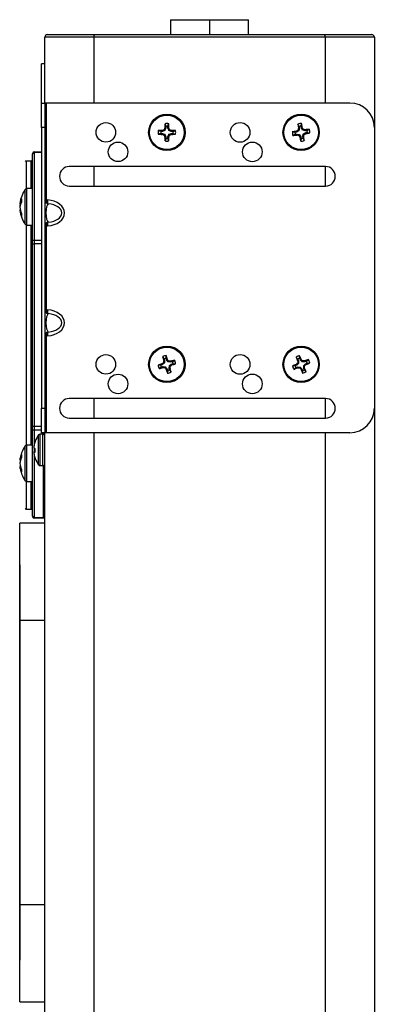
# Model space of a CAD drawing. Units: inches. Extents: x 2.6 to 99.5, y 1.2 to 65.
# Drawn here: x 45.2 to 48.8, y 28.1 to 38.2 of the extents above; entities that cross this region are included whole.
import ezdxf

# ---------------------------------------------------------------- set-up
doc = ezdxf.new("R2010")
doc.units = ezdxf.units.IN
doc.header["$MEASUREMENT"] = 0

msp = doc.modelspace()

# ---------------------------------------------------------------- linework, layer by layer
at = {"color": 7, "linetype": 'Continuous', "lineweight": 25, "ltscale": 6}
for p, q in [((46.745, 38.22), (46.745, 38.067)), ((46.745, 38.22), (47.145, 38.22)), ((47.145, 38.22), (47.145, 38.067)), ((47.145, 38.22), (47.545, 38.22)), ((47.545, 38.067), (47.545, 38.22)), ((45.958, 38.042), (45.458, 38.042)), ((45.458, 37.367), (45.458, 38.042)), ((45.483, 38.067), (45.968, 38.067)), ((48.333, 38.042), (45.958, 38.042)), ((45.958, 38.042), (45.958, 37.367)), ((45.968, 38.067), (48.322, 38.067)), ((48.322, 38.067), (48.808, 38.067)), ((48.833, 38.042), (48.333, 38.042)), ((48.333, 37.367), (48.333, 38.042)), ((48.833, 38.042), (48.833, 37.117)), ((45.458, 37.767), (45.422, 37.767)), ((45.422, 37.367), (45.422, 37.767)), ((45.422, 37.117), (45.422, 37.367)), ((45.422, 37.367), (45.458, 37.367)), ((45.458, 37.367), (45.458, 37.117)), ((45.473, 37.367), (45.458, 37.367)), ((45.473, 37.367), (45.473, 36.376)), ((48.583, 37.367), (45.473, 37.367)), ((45.458, 37.117), (45.422, 37.117)), ((45.422, 37.117), (45.422, 34.242)), ((45.458, 37.117), (45.458, 34.242)), ((46.686, 37.086), (46.678, 37.094)), ((46.68, 37.096), (46.688, 37.088)), ((46.688, 37.114), (46.697, 37.112)), ((46.697, 37.111), (46.688, 37.113)), ((46.697, 37.111), (46.688, 37.088)), ((46.697, 37.129), (46.689, 37.155)), ((46.697, 37.129), (46.697, 37.112)), ((46.697, 37.112), (46.697, 37.111)), ((46.718, 37.129), (46.726, 37.155)), ((46.718, 37.112), (46.718, 37.129)), ((46.718, 37.112), (46.727, 37.114)), ((46.727, 37.113), (46.718, 37.111)), ((46.718, 37.111), (46.718, 37.112)), ((46.727, 37.088), (46.718, 37.111)), ((46.727, 37.088), (46.735, 37.096)), ((46.737, 37.094), (46.729, 37.086)), ((48.063, 37.127), (48.05, 37.15)), ((48.051, 37.091), (48.06, 37.085)), ((48.056, 37.11), (48.065, 37.11)), ((48.065, 37.109), (48.056, 37.109)), ((48.065, 37.109), (48.06, 37.085)), ((48.063, 37.127), (48.065, 37.11)), ((48.065, 37.11), (48.065, 37.109)), ((48.083, 37.13), (48.087, 37.156)), ((48.085, 37.113), (48.083, 37.13)), ((48.085, 37.113), (48.094, 37.117)), ((48.086, 37.112), (48.085, 37.113)), ((48.095, 37.115), (48.086, 37.112)), ((48.098, 37.091), (48.086, 37.112)), ((48.098, 37.091), (48.105, 37.1)), ((48.101, 37.089), (48.098, 37.091)), ((48.107, 37.098), (48.101, 37.089)), ((48.124, 37.084), (48.101, 37.089)), ((48.124, 37.084), (48.125, 37.094)), ((48.126, 37.093), (48.126, 37.084)), ((48.143, 37.086), (48.166, 37.099)), ((48.833, 37.117), (48.833, 34.242)), ((46.645, 37.077), (46.62, 37.085)), ((46.645, 37.056), (46.62, 37.048)), ((46.662, 37.077), (46.645, 37.077)), ((46.645, 37.056), (46.662, 37.056)), ((46.662, 37.077), (46.66, 37.086)), ((46.66, 37.047), (46.662, 37.056)), ((46.661, 37.086), (46.663, 37.077)), ((46.663, 37.056), (46.661, 37.047)), ((46.663, 37.077), (46.662, 37.077)), ((46.662, 37.056), (46.663, 37.056)), ((46.686, 37.086), (46.663, 37.077)), ((46.663, 37.056), (46.686, 37.047)), ((46.678, 37.04), (46.686, 37.047)), ((46.688, 37.045), (46.68, 37.037)), ((46.688, 37.088), (46.686, 37.086)), ((46.686, 37.047), (46.688, 37.045)), ((46.688, 37.045), (46.697, 37.022)), ((46.688, 37.021), (46.697, 37.022)), ((46.697, 37.021), (46.688, 37.019)), ((46.697, 37.004), (46.689, 36.979)), ((46.697, 37.022), (46.697, 37.021)), ((46.697, 37.021), (46.697, 37.004)), ((46.718, 37.022), (46.727, 37.045)), ((46.718, 37.022), (46.727, 37.021)), ((46.718, 37.021), (46.718, 37.022)), ((46.727, 37.019), (46.718, 37.021)), ((46.718, 37.004), (46.718, 37.021)), ((46.718, 37.004), (46.726, 36.979)), ((46.729, 37.086), (46.727, 37.088)), ((46.727, 37.045), (46.729, 37.047)), ((46.735, 37.037), (46.727, 37.045)), ((46.752, 37.077), (46.729, 37.086)), ((46.729, 37.047), (46.752, 37.056)), ((46.729, 37.047), (46.737, 37.04)), ((46.752, 37.077), (46.754, 37.086)), ((46.753, 37.077), (46.752, 37.077)), ((46.754, 37.047), (46.752, 37.056)), ((46.752, 37.056), (46.753, 37.056)), ((46.755, 37.086), (46.753, 37.077)), ((46.77, 37.077), (46.753, 37.077)), ((46.753, 37.056), (46.755, 37.047)), ((46.753, 37.056), (46.77, 37.056)), ((46.77, 37.077), (46.796, 37.085)), ((46.77, 37.056), (46.796, 37.048)), ((48.019, 37.067), (47.993, 37.071)), ((48.022, 37.047), (47.999, 37.034)), ((48.036, 37.069), (48.019, 37.067)), ((48.022, 37.047), (48.039, 37.049)), ((48.036, 37.069), (48.032, 37.078)), ((48.034, 37.079), (48.037, 37.07)), ((48.037, 37.07), (48.036, 37.069)), ((48.058, 37.083), (48.037, 37.07)), ((48.039, 37.04), (48.039, 37.049)), ((48.039, 37.049), (48.041, 37.049)), ((48.041, 37.049), (48.04, 37.04)), ((48.041, 37.049), (48.064, 37.044)), ((48.058, 37.083), (48.049, 37.089)), ((48.06, 37.085), (48.058, 37.083)), ((48.058, 37.035), (48.064, 37.044)), ((48.067, 37.042), (48.06, 37.033)), ((48.064, 37.044), (48.067, 37.042)), ((48.067, 37.042), (48.079, 37.021)), ((48.07, 37.018), (48.079, 37.021)), ((48.08, 37.02), (48.071, 37.016)), ((48.082, 37.003), (48.078, 36.977)), ((48.079, 37.021), (48.08, 37.02)), ((48.08, 37.02), (48.082, 37.003)), ((48.1, 37.025), (48.105, 37.048)), ((48.1, 37.025), (48.109, 37.024)), ((48.1, 37.023), (48.1, 37.025)), ((48.109, 37.023), (48.1, 37.023)), ((48.102, 37.006), (48.1, 37.023)), ((48.102, 37.006), (48.115, 36.983)), ((48.105, 37.048), (48.107, 37.051)), ((48.114, 37.042), (48.105, 37.048)), ((48.107, 37.051), (48.128, 37.063)), ((48.107, 37.051), (48.116, 37.044)), ((48.126, 37.084), (48.124, 37.084)), ((48.143, 37.086), (48.126, 37.084)), ((48.128, 37.063), (48.129, 37.064)), ((48.131, 37.054), (48.128, 37.063)), ((48.129, 37.064), (48.146, 37.067)), ((48.129, 37.064), (48.133, 37.055)), ((48.146, 37.067), (48.172, 37.062)), ((45.348, 36.867), (45.348, 36.86)), ((45.348, 36.867), (45.422, 36.867)), ((45.318, 36.773), (45.265, 36.773)), ((48.333, 36.717), (45.708, 36.717)), ((45.958, 36.717), (45.958, 36.517)), ((48.333, 36.517), (48.333, 36.717)), ((45.333, 36.491), (45.273, 36.491)), ((45.333, 36.118), (45.333, 36.491)), ((45.708, 36.517), (48.333, 36.517)), ((45.206, 36.335), (45.201, 36.336)), ((45.21, 36.335), (45.201, 36.336)), ((45.201, 36.312), (45.202, 36.312)), ((45.201, 36.307), (45.202, 36.307)), ((45.458, 36.376), (45.473, 36.376)), ((45.473, 36.376), (45.486, 36.375)), ((45.486, 36.375), (45.484, 36.341)), ((45.205, 36.273), (45.201, 36.273)), ((45.206, 36.273), (45.201, 36.272)), ((45.273, 36.118), (45.333, 36.118)), ((45.473, 36.107), (45.458, 36.107)), ((45.486, 36.108), (45.473, 36.107)), ((45.473, 36.107), (45.473, 35.251)), ((45.484, 36.142), (45.486, 36.108)), ((45.333, 35.925), (45.333, 35.957)), ((45.333, 35.925), (45.348, 35.925)), ((45.333, 34.058), (45.333, 35.925)), ((45.348, 35.965), (45.348, 35.925)), ((45.348, 35.925), (45.348, 34.058)), ((45.458, 35.251), (45.473, 35.251)), ((45.473, 35.251), (45.486, 35.25)), ((45.486, 35.25), (45.484, 35.216)), ((45.473, 34.982), (45.458, 34.982)), ((45.486, 34.983), (45.473, 34.982)), ((45.473, 34.982), (45.473, 33.992)), ((45.484, 35.017), (45.486, 34.983)), ((46.699, 34.755), (46.701, 34.781)), ((48.069, 34.753), (48.067, 34.78)), ((46.645, 34.684), (46.618, 34.685)), ((46.661, 34.688), (46.645, 34.684)), ((46.661, 34.688), (46.656, 34.697)), ((46.658, 34.698), (46.662, 34.689)), ((46.662, 34.689), (46.661, 34.688)), ((46.681, 34.704), (46.662, 34.689)), ((46.68, 34.749), (46.665, 34.771)), ((46.681, 34.704), (46.672, 34.709)), ((46.673, 34.712), (46.682, 34.707)), ((46.675, 34.732), (46.685, 34.733)), ((46.685, 34.731), (46.675, 34.73)), ((46.68, 34.749), (46.685, 34.733)), ((46.682, 34.707), (46.681, 34.704)), ((46.685, 34.731), (46.682, 34.707)), ((46.685, 34.733), (46.685, 34.731)), ((46.704, 34.738), (46.699, 34.755)), ((46.704, 34.738), (46.713, 34.743)), ((46.705, 34.737), (46.704, 34.738)), ((46.714, 34.741), (46.705, 34.737)), ((46.72, 34.718), (46.705, 34.737)), ((46.72, 34.718), (46.725, 34.727)), ((46.723, 34.717), (46.72, 34.718)), ((46.728, 34.726), (46.723, 34.717)), ((46.747, 34.714), (46.723, 34.717)), ((46.73, 34.652), (46.733, 34.676)), ((46.733, 34.676), (46.734, 34.679)), ((46.742, 34.671), (46.733, 34.676)), ((46.734, 34.679), (46.753, 34.694)), ((46.734, 34.679), (46.743, 34.674)), ((46.747, 34.714), (46.746, 34.724)), ((46.748, 34.714), (46.747, 34.714)), ((46.748, 34.724), (46.748, 34.714)), ((46.765, 34.719), (46.748, 34.714)), ((46.753, 34.694), (46.754, 34.695)), ((46.757, 34.685), (46.753, 34.694)), ((46.754, 34.695), (46.77, 34.7)), ((46.754, 34.695), (46.759, 34.686)), ((46.765, 34.719), (46.787, 34.734)), ((46.77, 34.7), (46.797, 34.698)), ((48.021, 34.678), (47.994, 34.676)), ((48.036, 34.684), (48.021, 34.678)), ((48.036, 34.684), (48.031, 34.692)), ((48.05, 34.746), (48.032, 34.766)), ((48.032, 34.693), (48.038, 34.685)), ((48.038, 34.685), (48.036, 34.684)), ((48.055, 34.702), (48.038, 34.685)), ((48.055, 34.702), (48.045, 34.706)), ((48.047, 34.728), (48.056, 34.73)), ((48.056, 34.729), (48.047, 34.727)), ((48.047, 34.709), (48.056, 34.705)), ((48.05, 34.746), (48.056, 34.73)), ((48.056, 34.705), (48.055, 34.702)), ((48.056, 34.73), (48.056, 34.729)), ((48.056, 34.729), (48.056, 34.705)), ((48.075, 34.738), (48.069, 34.753)), ((48.075, 34.738), (48.083, 34.743)), ((48.076, 34.736), (48.075, 34.738)), ((48.084, 34.742), (48.076, 34.736)), ((48.093, 34.719), (48.076, 34.736)), ((48.093, 34.719), (48.097, 34.729)), ((48.095, 34.718), (48.093, 34.719)), ((48.1, 34.728), (48.095, 34.718)), ((48.12, 34.718), (48.095, 34.718)), ((48.109, 34.679), (48.11, 34.681)), ((48.118, 34.674), (48.109, 34.679)), ((48.109, 34.654), (48.109, 34.679)), ((48.11, 34.681), (48.127, 34.698)), ((48.11, 34.681), (48.12, 34.677)), ((48.12, 34.718), (48.118, 34.727)), ((48.119, 34.727), (48.121, 34.718)), ((48.121, 34.718), (48.12, 34.718)), ((48.137, 34.724), (48.121, 34.718)), ((48.127, 34.698), (48.129, 34.699)), ((48.133, 34.69), (48.127, 34.698)), ((48.129, 34.699), (48.144, 34.705)), ((48.129, 34.699), (48.134, 34.691)), ((48.137, 34.724), (48.157, 34.742)), ((48.144, 34.705), (48.171, 34.707)), ((46.65, 34.664), (46.628, 34.649)), ((46.65, 34.664), (46.667, 34.669)), ((46.667, 34.659), (46.667, 34.669)), ((46.667, 34.669), (46.668, 34.669)), ((46.668, 34.669), (46.669, 34.659)), ((46.668, 34.669), (46.692, 34.667)), ((46.687, 34.657), (46.692, 34.667)), ((46.695, 34.665), (46.69, 34.656)), ((46.692, 34.667), (46.695, 34.665)), ((46.695, 34.665), (46.71, 34.646)), ((46.701, 34.642), (46.71, 34.646)), ((46.711, 34.645), (46.702, 34.64)), ((46.71, 34.646), (46.711, 34.645)), ((46.711, 34.645), (46.716, 34.629)), ((46.716, 34.629), (46.714, 34.602)), ((46.73, 34.652), (46.74, 34.653)), ((46.73, 34.651), (46.73, 34.652)), ((46.74, 34.651), (46.73, 34.651)), ((46.735, 34.634), (46.73, 34.651)), ((46.735, 34.634), (46.75, 34.612)), ((48.028, 34.659), (48.008, 34.641)), ((48.028, 34.659), (48.044, 34.665)), ((48.044, 34.665), (48.045, 34.666)), ((48.046, 34.656), (48.044, 34.665)), ((48.045, 34.666), (48.047, 34.656)), ((48.045, 34.666), (48.07, 34.665)), ((48.065, 34.656), (48.07, 34.665)), ((48.072, 34.664), (48.068, 34.654)), ((48.07, 34.665), (48.072, 34.664)), ((48.072, 34.664), (48.089, 34.647)), ((48.081, 34.641), (48.089, 34.647)), ((48.09, 34.645), (48.082, 34.64)), ((48.089, 34.647), (48.09, 34.645)), ((48.09, 34.645), (48.096, 34.63)), ((48.096, 34.63), (48.098, 34.603)), ((48.109, 34.654), (48.118, 34.656)), ((48.118, 34.655), (48.109, 34.653)), ((48.109, 34.653), (48.109, 34.654)), ((48.115, 34.637), (48.109, 34.653)), ((48.115, 34.637), (48.133, 34.617)), ((48.333, 34.342), (45.708, 34.342)), ((45.958, 34.342), (45.958, 34.142)), ((48.333, 34.142), (48.333, 34.342)), ((45.422, 34.242), (45.458, 34.242)), ((45.422, 33.992), (45.422, 34.242)), ((45.458, 34.242), (45.458, 33.992)), ((48.833, 34.242), (48.833, 25.492)), ((45.708, 34.142), (48.333, 34.142)), ((45.333, 34.058), (45.348, 34.058)), ((45.333, 34.026), (45.333, 34.058)), ((45.348, 34.058), (45.348, 34.018)), ((45.437, 33.978), (45.41, 33.978)), ((45.458, 33.992), (45.422, 33.992)), ((45.473, 33.992), (45.458, 33.992)), ((45.458, 25.742), (45.458, 33.992)), ((48.583, 33.992), (45.473, 33.992)), ((45.958, 33.992), (45.958, 25.742)), ((48.333, 25.742), (48.333, 33.992)), ((45.333, 33.866), (45.273, 33.866)), ((45.333, 33.493), (45.333, 33.866)), ((45.348, 33.864), (45.348, 33.864)), ((45.358, 33.901), (45.358, 33.905)), ((45.346, 33.846), (45.346, 33.846)), ((45.346, 33.791), (45.346, 33.791)), ((45.358, 33.801), (45.348, 33.8)), ((45.358, 33.795), (45.348, 33.794)), ((45.358, 33.793), (45.358, 33.83)), ((45.208, 33.711), (45.201, 33.711)), ((45.207, 33.711), (45.201, 33.711)), ((45.201, 33.679), (45.201, 33.679)), ((45.201, 33.678), (45.201, 33.678)), ((45.358, 33.729), (45.358, 33.73)), ((45.208, 33.648), (45.201, 33.647)), ((45.208, 33.648), (45.201, 33.647)), ((45.41, 33.656), (45.437, 33.656)), ((45.273, 33.493), (45.333, 33.493)), ((45.265, 33.21), (45.318, 33.21)), ((45.202, 32.072), (45.202, 33.067)), ((45.458, 33.067), (45.202, 33.067)), ((45.348, 33.123), (45.443, 33.123)), ((45.348, 33.123), (45.348, 33.117)), ((45.443, 33.117), (45.348, 33.117)), ((45.443, 33.117), (45.443, 33.123)), ((45.202, 32.639), (45.2, 32.614)), ((45.2, 32.614), (45.2, 28.619)), ((45.202, 32.072), (45.458, 32.072)), ((45.202, 29.161), (45.202, 32.072)), ((45.458, 29.161), (45.202, 29.161)), ((45.202, 28.166), (45.202, 29.161)), ((45.2, 28.619), (45.202, 28.594)), ((45.202, 28.166), (45.458, 28.166))]:
    msp.add_line(p, q, dxfattribs=at)
at = {"color": 8, "linetype": 'Continuous', "lineweight": 25, "ltscale": 6}
for p, q in [((45.422, 36.86), (45.348, 36.86)), ((45.273, 36.118), (45.273, 36.491)), ((45.257, 36.126), (45.257, 36.482)), ((45.348, 35.965), (45.422, 35.965)), ((45.422, 35.925), (45.348, 35.925)), ((45.348, 34.058), (45.422, 34.058)), ((45.422, 34.018), (45.348, 34.018)), ((45.394, 33.969), (45.394, 33.969)), ((45.394, 33.664), (45.394, 33.969)), ((45.41, 33.977), (45.41, 33.978)), ((45.41, 33.656), (45.41, 33.977)), ((45.437, 33.977), (45.437, 33.978)), ((45.437, 33.656), (45.437, 33.977)), ((45.443, 33.978), (45.443, 33.992)), ((45.273, 33.493), (45.273, 33.866)), ((45.257, 33.501), (45.257, 33.857)), ((45.348, 33.836), (45.348, 33.798))]:
    msp.add_line(p, q, dxfattribs=at)
at = {"color": 7, "linetype": 'Continuous', "lineweight": 25, "ltscale": 6, "flags": 128}
for points in [[(45.333, 35.957), (45.333, 35.959), (45.334, 35.96), (45.335, 35.962), (45.337, 35.963), (45.339, 35.964), (45.342, 35.965), (45.345, 35.965), (45.348, 35.965)], [(45.348, 34.018), (45.345, 34.018), (45.342, 34.018), (45.339, 34.019), (45.337, 34.02), (45.335, 34.021), (45.334, 34.023), (45.333, 34.024), (45.333, 34.026)]]:
    msp.add_lwpolyline(points, dxfattribs=at)
at = {"color": 7, "linetype": 'Continuous', "lineweight": 25, "ltscale": 36}
for centre, radius in [((46.708, 37.067), 0.187), ((46.708, 37.067), 0.177), ((48.083, 37.067), 0.186), ((48.083, 37.067), 0.177), ((46.083, 37.067), 0.1), ((47.458, 37.067), 0.101), ((46.208, 36.867), 0.1), ((47.583, 36.867), 0.101), ((46.708, 34.692), 0.187), ((48.083, 34.692), 0.186), ((46.083, 34.692), 0.1), ((46.708, 34.692), 0.177), ((47.458, 34.692), 0.101), ((48.083, 34.692), 0.177), ((46.208, 34.492), 0.1), ((47.583, 34.492), 0.101)]:
    msp.add_circle(centre, radius, dxfattribs=at)
for centre, radius, start, end in [((45.483, 38.042), 0.025, 90, 180), ((48.808, 38.042), 0.025, 0, 90), ((48.583, 37.117), 0.25, 0, 90), ((47.972, 34.014), 3.34, 112.7821, 113.0959), ((49.76, 35.802), 3.34, 156.9041, 157.2179), ((49.8, 37.07), 3.113, 178.4447, 179.1887), ((46.708, 37.067), 0.09, 77.9602, 102.0398), ((46.708, 37.067), 0.0635, 80.8333, 99.1667), ((43.615, 37.07), 3.113, 0.8113, 1.5553), ((43.655, 35.802), 3.34, 22.7821, 23.0959), ((45.443, 34.014), 3.34, 66.9041, 67.2179), ((48.083, 37.067), 0.09, 87.0831, 111.1627), ((51.136, 37.56), 3.113, 187.5676, 188.3116), ((51.297, 36.302), 3.34, 166.027, 166.3408), ((48.083, 37.067), 0.0635, 89.9562, 108.2896), ((45.028, 36.58), 3.113, 9.9342, 10.6782), ((45.269, 35.334), 3.34, 31.905, 32.2188), ((47.318, 33.852), 3.34, 76.027, 76.3408), ((48.576, 34.013), 3.113, 97.5676, 98.3116), ((48.083, 37.067), 0.09, 357.0831, 21.1627), ((46.708, 37.067), 0.09, 167.9602, 192.0398), ((46.704, 33.974), 3.113, 90.8113, 91.5553), ((46.704, 40.159), 3.113, 268.4447, 269.1887), ((46.708, 37.067), 0.0635, 170.8333, 189.1667), ((47.972, 40.119), 3.34, 246.9041, 247.2179), ((49.76, 38.331), 3.34, 202.7821, 203.0959), ((49.8, 37.063), 3.113, 180.8113, 181.5553), ((46.708, 37.067), 0.0635, 260.8333, 279.1667), ((43.615, 37.063), 3.113, 358.4447, 359.1887), ((43.655, 38.331), 3.34, 336.9041, 337.2179), ((45.443, 40.119), 3.34, 292.7821, 293.0959), ((46.711, 33.974), 3.113, 88.4447, 89.1887), ((46.711, 40.159), 3.113, 270.8113, 271.5553), ((46.708, 37.067), 0.0635, 350.8333, 9.1667), ((46.708, 37.067), 0.09, 347.9602, 12.0398), ((48.569, 34.012), 3.113, 99.9342, 100.6782), ((48.083, 37.067), 0.09, 177.0831, 201.1627), ((47.589, 40.12), 3.113, 277.5676, 278.3116), ((48.083, 37.067), 0.0635, 179.9562, 198.2896), ((49.815, 34.253), 3.34, 121.905, 122.2188), ((48.847, 40.281), 3.34, 256.027, 256.3408), ((50.896, 38.799), 3.34, 211.905, 212.2188), ((51.137, 37.553), 3.113, 189.9342, 190.6782), ((48.083, 37.067), 0.0635, 269.9562, 288.2896), ((44.868, 37.831), 3.34, 346.027, 346.3408), ((45.029, 36.573), 3.113, 7.5676, 8.3116), ((46.35, 39.88), 3.34, 301.905, 302.2188), ((47.596, 40.121), 3.113, 279.9342, 280.6782), ((48.083, 37.067), 0.0635, 359.9562, 18.2896), ((46.708, 37.067), 0.09, 257.9602, 282.0398), ((48.083, 37.067), 0.09, 267.0831, 291.1627), ((45.318, 36.788), 0.015, 269.9907, 359.987), ((45.348, 36.852), 0.015, 90, 180), ((45.347, 36.845), 0.0144, 87.4152, 177.1578), ((45.265, 36.765), 0.0075, 89.0145, 177.1666), ((45.708, 36.617), 0.1, 90, 270), ((48.333, 36.617), 0.1, 270, 90), ((45.273, 36.471), 0.02, 90, 144.1074), ((45.326, 36.32), 0.126, 148.4579, 172.8385), ((45.504, 36.304), 0.304, 144.1074, 173.1444), ((45.441, 36.37), 0.223, 175.7212, 184.2788), ((45.342, 36.283), 0.142, 150.1731, 172.7015), ((45.428, 36.292), 0.227, 168.777, 174.9612), ((45.393, 36.289), 0.193, 165.9781, 174.467), ((45.401, 36.321), 0.201, 185.7197, 204.8872), ((45.428, 36.317), 0.227, 185.0388, 191.223), ((45.496, 36.375), 0.0389, 180.0219, 241.3715), ((45.481, 36.349), 0.0083, 247.3435, 292.6565), ((45.386, 36.29), 0.185, 185.6219, 205.851), ((45.504, 36.304), 0.304, 186.8556, 215.8926), ((45.364, 36.223), 0.146, 174.7087, 185.2913), ((45.273, 36.138), 0.02, 215.8926, 270), ((45.496, 36.108), 0.0389, 118.6285, 179.9781), ((45.481, 36.135), 0.0083, 67.3435, 112.6565), ((45.496, 35.25), 0.0389, 180.0219, 241.3715), ((45.481, 35.224), 0.0083, 247.3435, 292.6565), ((45.496, 34.983), 0.0389, 118.6285, 179.9781), ((45.481, 35.01), 0.0083, 67.3435, 112.6565), ((46.708, 34.692), 0.09, 94.3985, 118.4782), ((43.74, 33.82), 3.113, 17.2497, 17.9937), ((48.083, 34.692), 0.09, 99.747, 123.8266), ((45.209, 33.547), 3.113, 22.5981, 23.3421), ((47.579, 31.724), 3.113, 107.2497, 107.9937), ((46.708, 34.692), 0.09, 184.3985, 208.4782), ((46.708, 34.692), 0.0635, 187.2716, 205.6051), ((48.784, 32.121), 3.34, 129.2204, 129.5343), ((49.673, 35.57), 3.113, 194.883, 195.6271), ((49.993, 34.343), 3.34, 173.3424, 173.6563), ((46.708, 34.692), 0.0635, 97.2716, 115.6051), ((44.137, 32.615), 3.34, 39.2204, 39.5343), ((46.359, 31.406), 3.34, 83.3424, 83.6563), ((43.422, 35.04), 3.34, 353.3424, 353.6563), ((44.631, 37.262), 3.34, 309.2204, 309.5343), ((47.586, 31.726), 3.113, 104.883, 105.6271), ((45.836, 37.659), 3.113, 287.2497, 287.9937), ((46.708, 34.692), 0.0635, 7.2716, 25.6051), ((46.708, 34.692), 0.09, 4.3985, 28.4782), ((49.227, 31.818), 3.113, 112.5981, 113.3421), ((48.083, 34.692), 0.09, 189.747, 213.8266), ((48.083, 34.692), 0.0635, 192.6201, 210.9535), ((50.953, 35.843), 3.113, 200.2315, 200.9755), ((50.39, 32.326), 3.34, 134.5689, 134.8827), ((51.387, 34.651), 3.34, 178.6908, 179.0047), ((48.083, 34.692), 0.0635, 102.6201, 120.9535), ((45.717, 32.385), 3.34, 44.5689, 44.8827), ((48.042, 31.388), 3.34, 88.6908, 89.0047), ((44.779, 34.733), 3.34, 358.6908, 359.0047), ((49.234, 31.821), 3.113, 110.2315, 110.9755), ((45.775, 37.057), 3.34, 314.5689, 314.8827), ((46.938, 37.565), 3.113, 292.5981, 293.3421), ((48.083, 34.692), 0.0635, 12.6201, 30.9535), ((48.083, 34.692), 0.09, 9.747, 33.8266), ((45.829, 37.657), 3.113, 284.883, 285.6271), ((47.056, 37.977), 3.34, 263.3424, 263.6563), ((49.278, 36.768), 3.34, 219.2204, 219.5343), ((49.675, 35.563), 3.113, 197.2497, 197.9937), ((46.708, 34.692), 0.09, 274.3985, 298.4782), ((46.708, 34.692), 0.0635, 277.2716, 295.6051), ((43.742, 33.813), 3.113, 14.883, 15.6271), ((46.931, 37.562), 3.113, 290.2315, 290.9755), ((48.123, 37.996), 3.34, 268.6908, 269.0047), ((50.448, 36.999), 3.34, 224.5689, 224.8827), ((50.956, 35.836), 3.113, 202.5981, 203.3421), ((48.083, 34.692), 0.0635, 282.6201, 300.9535), ((48.083, 34.692), 0.09, 279.747, 303.8266), ((45.212, 33.54), 3.113, 20.2315, 20.9755), ((45.708, 34.242), 0.1, 90, 270), ((48.333, 34.242), 0.1, 270, 90), ((48.583, 34.242), 0.25, 270, 360), ((45.597, 33.817), 0.254, 143.0595, 159.7358), ((45.41, 33.957), 0.0207, 90, 143.0595), ((45.437, 33.957), 0.0207, 0, 90), ((45.273, 33.846), 0.02, 90, 144.1074), ((45.549, 33.833), 0.204, 170.9784, 176.2406), ((45.596, 33.818), 0.253, 160.2124, 169.4019), ((45.598, 33.815), 0.255, 160.2811, 169.4197), ((45.504, 33.679), 0.304, 144.1074, 173.8223), ((45.352, 33.695), 0.152, 151.3843, 173.6566), ((45.407, 33.752), 0.189, 175.3505, 184.6495), ((45.571, 33.828), 0.226, 171.4468, 176.4343), ((45.4, 33.85), 0.0552, 187.6489, 197.5504), ((45.4, 33.783), 0.0552, 162.4496, 172.3511), ((45.377, 33.781), 0.0324, 156.8376, 169.5943), ((45.549, 33.801), 0.204, 183.7594, 189.0216), ((45.378, 33.909), 0.0821, 248.3559, 256.1407), ((45.378, 33.724), 0.0821, 103.8593, 111.6441), ((45.363, 33.866), 0.0731, 257.5139, 265.9286), ((45.596, 33.815), 0.253, 190.5981, 199.7876), ((45.368, 33.66), 0.168, 152.706, 173.5355), ((45.367, 33.662), 0.167, 163.0396, 173.9546), ((45.376, 33.663), 0.175, 164.0728, 174.1469), ((45.375, 33.698), 0.175, 186.2883, 206.7371), ((45.376, 33.696), 0.175, 185.8531, 195.9272), ((45.597, 33.817), 0.254, 200.2642, 216.9405), ((45.41, 33.676), 0.0207, 216.9405, 270), ((45.437, 33.676), 0.0207, 270, 360), ((45.359, 33.664), 0.159, 186.1719, 207.9749), ((45.504, 33.679), 0.304, 186.1777, 215.8926), ((45.398, 33.604), 0.18, 175.2371, 184.7629), ((45.273, 33.513), 0.02, 215.8926, 270), ((45.265, 33.218), 0.0075, 181.5215, 271.6989), ((45.318, 33.195), 0.015, 0.0442, 90.006), ((45.347, 33.138), 0.0144, 182.8422, 272.5848), ((45.348, 33.132), 0.015, 180, 270), ((45.443, 33.138), 0.0144, 267.4152, 357.1578), ((45.443, 33.132), 0.015, 270, 0)]:
    msp.add_arc(centre, radius, start, end, dxfattribs=at)
for centre, major_axis, ratio, start_param, end_param in [((45.968, 38.042), (0, 0.025), 0.414214, 0, 1.570796), ((48.322, 38.042), (0, 0.025), 0.414214, 4.712389, 6.283185), ((45.497, 36.374), (-0.0277, 0.0285), 0.962653, 0.781696, 1.851537), ((45.497, 36.242), (0, 0.095), 0.29039, 0.141607, 2.999986), ((45.497, 36.374), (0, 0.039), 0.615125, 1.533088, 2.602929), ((45.47, 36.242), (-0.189, 0), 0.707107, 1.658063, 4.625123), ((45.47, 36.242), (0.162, 0), 0.586647, 4.853996, 7.712375), ((45.497, 36.109), (0.0277, 0.0285), 0.962653, 1.290056, 2.359896), ((45.497, 36.109), (0, 0.039), 0.615125, 0.538663, 1.608504), ((45.497, 35.249), (-0.0277, 0.0285), 0.962653, 0.781696, 1.851537), ((45.497, 35.117), (0, 0.095), 0.29039, 0.141607, 2.999986), ((45.497, 35.249), (0, 0.039), 0.615125, 1.533088, 2.602929), ((45.47, 35.117), (-0.189, 0), 0.707107, 1.658063, 4.625123), ((45.47, 35.117), (0.162, 0), 0.586647, 4.853996, 7.712375), ((45.497, 34.984), (0.0277, 0.0285), 0.962653, 1.290056, 2.359896), ((45.497, 34.984), (0, 0.039), 0.615125, 0.538663, 1.608504)]:
    msp.add_ellipse(centre, major_axis=major_axis, ratio=ratio, start_param=start_param, end_param=end_param, dxfattribs=at)
at = {"color": 7, "linetype": 'Continuous', "lineweight": 25, "ltscale": 6}
for points, knots in [([(46.678, 37.094), (46.678, 37.094), (46.679, 37.094), (46.679, 37.094), (46.68, 37.095), (46.68, 37.095), (46.68, 37.096), (46.68, 37.096)], [0, 0, 0, 0, 0.212255, 0.430664, 0.642919, 0.861332, 1, 1, 1, 1]), ([(46.688, 37.113), (46.688, 37.113), (46.688, 37.113), (46.688, 37.114), (46.688, 37.114)], [0, 0, 0, 0, 0.4905605, 1, 1, 1, 1]), ([(46.727, 37.114), (46.727, 37.114), (46.727, 37.113), (46.727, 37.113), (46.727, 37.113)], [0, 0, 0, 0, 0.490573, 1, 1, 1, 1]), ([(46.735, 37.096), (46.735, 37.096), (46.735, 37.095), (46.735, 37.095), (46.736, 37.094), (46.736, 37.094), (46.737, 37.094), (46.737, 37.094)], [0, 0, 0, 0, 0.212255, 0.430664, 0.642919, 0.861332, 1, 1, 1, 1]), ([(48.049, 37.089), (48.05, 37.089), (48.05, 37.089), (48.05, 37.09), (48.051, 37.09), (48.051, 37.091), (48.051, 37.091), (48.051, 37.091)], [0, 0, 0, 0, 0.212255, 0.430664, 0.642919, 0.861332, 1, 1, 1, 1]), ([(48.056, 37.109), (48.056, 37.109), (48.056, 37.11), (48.056, 37.11), (48.056, 37.11)], [0, 0, 0, 0, 0.490561, 1, 1, 1, 1]), ([(48.094, 37.117), (48.094, 37.116), (48.094, 37.116), (48.095, 37.115), (48.095, 37.115)], [0, 0, 0, 0, 0.4905727, 1, 1, 1, 1]), ([(48.105, 37.1), (48.105, 37.1), (48.105, 37.099), (48.105, 37.099), (48.106, 37.098), (48.107, 37.098), (48.107, 37.098), (48.107, 37.098)], [0, 0, 0, 0, 0.212255, 0.430664, 0.642919, 0.861332, 1, 1, 1, 1]), ([(48.125, 37.094), (48.125, 37.094), (48.126, 37.093), (48.126, 37.093), (48.126, 37.093)], [0, 0, 0, 0, 0.490561, 1, 1, 1, 1]), ([(46.66, 37.086), (46.66, 37.086), (46.661, 37.086), (46.661, 37.086), (46.661, 37.086)], [0, 0, 0, 0, 0.490573, 1, 1, 1, 1]), ([(46.661, 37.047), (46.661, 37.047), (46.661, 37.047), (46.66, 37.047), (46.66, 37.047)], [0, 0, 0, 0, 0.4905605, 1, 1, 1, 1]), ([(46.68, 37.037), (46.68, 37.038), (46.68, 37.038), (46.68, 37.038), (46.679, 37.039), (46.679, 37.039), (46.678, 37.039), (46.678, 37.04)], [0, 0, 0, 0, 0.212255, 0.430664, 0.642919, 0.861332, 1, 1, 1, 1]), ([(46.688, 37.019), (46.688, 37.019), (46.688, 37.02), (46.688, 37.02), (46.688, 37.021)], [0, 0, 0, 0, 0.490573, 1, 1, 1, 1]), ([(46.727, 37.021), (46.727, 37.02), (46.727, 37.02), (46.727, 37.019), (46.727, 37.019)], [0, 0, 0, 0, 0.490561, 1, 1, 1, 1]), ([(46.737, 37.04), (46.737, 37.039), (46.736, 37.039), (46.736, 37.039), (46.735, 37.038), (46.735, 37.038), (46.735, 37.037), (46.735, 37.037)], [0, 0, 0, 0, 0.2122549, 0.4306637, 0.6429193, 0.8613318, 1, 1, 1, 1]), ([(46.754, 37.086), (46.754, 37.086), (46.754, 37.086), (46.755, 37.086), (46.755, 37.086)], [0, 0, 0, 0, 0.490561, 1, 1, 1, 1]), ([(46.755, 37.047), (46.755, 37.047), (46.754, 37.047), (46.754, 37.047), (46.754, 37.047)], [0, 0, 0, 0, 0.490573, 1, 1, 1, 1]), ([(48.032, 37.078), (48.033, 37.078), (48.033, 37.079), (48.034, 37.079), (48.034, 37.079)], [0, 0, 0, 0, 0.490573, 1, 1, 1, 1]), ([(48.04, 37.04), (48.04, 37.04), (48.039, 37.04), (48.039, 37.04), (48.039, 37.04)], [0, 0, 0, 0, 0.490561, 1, 1, 1, 1]), ([(48.06, 37.033), (48.06, 37.034), (48.06, 37.034), (48.06, 37.034), (48.059, 37.035), (48.058, 37.035), (48.058, 37.035), (48.058, 37.035)], [0, 0, 0, 0, 0.212255, 0.430664, 0.642919, 0.861332, 1, 1, 1, 1]), ([(48.071, 37.016), (48.071, 37.017), (48.071, 37.017), (48.07, 37.018), (48.07, 37.018)], [0, 0, 0, 0, 0.490573, 1, 1, 1, 1]), ([(48.109, 37.024), (48.109, 37.024), (48.109, 37.023), (48.109, 37.023), (48.109, 37.023)], [0, 0, 0, 0, 0.490561, 1, 1, 1, 1]), ([(48.116, 37.044), (48.115, 37.044), (48.115, 37.044), (48.115, 37.044), (48.114, 37.043), (48.114, 37.043), (48.114, 37.042), (48.114, 37.042)], [0, 0, 0, 0, 0.212255, 0.430664, 0.642919, 0.861332, 1, 1, 1, 1]), ([(48.133, 37.055), (48.132, 37.055), (48.132, 37.055), (48.131, 37.054), (48.131, 37.054)], [0, 0, 0, 0, 0.490573, 1, 1, 1, 1]), ([(45.333, 35.957), (45.333, 36.016), (45.333, 36.134), (45.333, 36.295), (45.333, 36.446), (45.333, 36.591), (45.333, 36.729), (45.333, 36.807), (45.333, 36.846)], [0, 0, 0, 0, 0.151956, 0.303944, 0.461778, 0.619641, 0.808918, 1, 1, 1, 1]), ([(45.348, 36.86), (45.348, 36.82), (45.348, 36.742), (45.348, 36.635), (45.348, 36.531), (45.348, 36.411), (45.348, 36.218), (45.348, 36.049), (45.348, 35.965)], [0, 0, 0, 0, 0.1900932, 0.3801489, 0.4168857, 0.56395, 0.782038, 1, 1, 1, 1]), ([(45.265, 36.772), (45.265, 36.772), (45.265, 36.776), (45.265, 36.762), (45.265, 36.734), (45.265, 36.702), (45.265, 36.656), (45.265, 36.596), (45.265, 36.538), (45.265, 36.5), (45.265, 36.489)], [0, 0, 0, 0, 0.022534, 0.260623, 0.379475, 0.507892, 0.63673, 0.810659, 0.942845, 1, 1, 1, 1]), ([(45.478, 36.341), (45.479, 36.34), (45.482, 36.339), (45.486, 36.337), (45.489, 36.336), (45.491, 36.336), (45.492, 36.336), (45.492, 36.336), (45.493, 36.336), (45.493, 36.336)], [0, 0, 0, 0, 0.3049611, 0.6132536, 0.8388644, 0.932181, 0.9714055, 0.9865285, 1, 1, 1, 1]), ([(45.484, 36.341), (45.485, 36.34), (45.487, 36.339), (45.489, 36.337), (45.491, 36.336), (45.492, 36.336), (45.492, 36.336), (45.492, 36.336), (45.493, 36.336), (45.493, 36.336)], [0, 0, 0, 0, 0.304961, 0.613254, 0.838864, 0.932181, 0.971406, 0.986529, 1, 1, 1, 1]), ([(45.265, 36.121), (45.265, 36.088), (45.265, 36.018), (45.265, 35.9), (45.265, 35.768), (45.265, 35.608), (45.265, 35.414), (45.265, 35.2), (45.265, 35.057), (45.265, 34.992)], [0, 0, 0, 0, 0.114125, 0.236442, 0.359732, 0.490183, 0.666507, 0.847298, 1, 1, 1, 1]), ([(45.493, 36.148), (45.493, 36.148), (45.492, 36.148), (45.492, 36.147), (45.491, 36.147), (45.489, 36.147), (45.486, 36.146), (45.482, 36.145), (45.479, 36.143), (45.478, 36.142)], [0, 0, 0, 0, 0.013471, 0.028594, 0.067819, 0.161136, 0.386747, 0.691745, 1, 1, 1, 1]), ([(45.493, 36.148), (45.493, 36.148), (45.492, 36.148), (45.492, 36.147), (45.492, 36.147), (45.491, 36.147), (45.489, 36.146), (45.487, 36.145), (45.485, 36.143), (45.484, 36.142)], [0, 0, 0, 0, 0.013471, 0.028594, 0.067819, 0.161136, 0.386747, 0.691745, 1, 1, 1, 1]), ([(45.478, 35.216), (45.479, 35.215), (45.482, 35.214), (45.486, 35.212), (45.489, 35.211), (45.491, 35.211), (45.492, 35.211), (45.492, 35.211), (45.493, 35.211), (45.493, 35.211)], [0, 0, 0, 0, 0.304961, 0.613254, 0.838864, 0.932181, 0.971406, 0.986529, 1, 1, 1, 1]), ([(45.484, 35.216), (45.485, 35.215), (45.487, 35.214), (45.489, 35.212), (45.491, 35.211), (45.492, 35.211), (45.492, 35.211), (45.492, 35.211), (45.493, 35.211), (45.493, 35.211)], [0, 0, 0, 0, 0.3049611, 0.6132536, 0.8388644, 0.932181, 0.9714055, 0.9865285, 1, 1, 1, 1]), ([(45.265, 34.992), (45.265, 34.941), (45.265, 34.84), (45.265, 34.733), (45.265, 34.599), (45.265, 34.442), (45.265, 34.246), (45.265, 34.075), (45.265, 33.951), (45.265, 33.885), (45.265, 33.864)], [0, 0, 0, 0, 0.117339, 0.236142, 0.253711, 0.437141, 0.623016, 0.766387, 0.926094, 1, 1, 1, 1]), ([(45.493, 35.023), (45.493, 35.023), (45.492, 35.023), (45.492, 35.022), (45.491, 35.022), (45.489, 35.022), (45.486, 35.021), (45.482, 35.02), (45.479, 35.018), (45.478, 35.017)], [0, 0, 0, 0, 0.013471, 0.028594, 0.067819, 0.161136, 0.386747, 0.691745, 1, 1, 1, 1]), ([(45.493, 35.023), (45.493, 35.023), (45.492, 35.023), (45.492, 35.022), (45.492, 35.022), (45.491, 35.022), (45.489, 35.021), (45.487, 35.02), (45.485, 35.018), (45.484, 35.017)], [0, 0, 0, 0, 0.013471, 0.028594, 0.067819, 0.161136, 0.386747, 0.691745, 1, 1, 1, 1]), ([(46.656, 34.697), (46.657, 34.697), (46.657, 34.697), (46.657, 34.697), (46.658, 34.698)], [0, 0, 0, 0, 0.4905727, 1, 1, 1, 1]), ([(46.672, 34.709), (46.672, 34.709), (46.672, 34.71), (46.673, 34.71), (46.673, 34.711), (46.673, 34.711), (46.673, 34.712), (46.673, 34.712)], [0, 0, 0, 0, 0.212255, 0.430664, 0.642919, 0.861332, 1, 1, 1, 1]), ([(46.675, 34.73), (46.675, 34.73), (46.675, 34.731), (46.675, 34.731), (46.675, 34.732)], [0, 0, 0, 0, 0.490561, 1, 1, 1, 1]), ([(46.713, 34.743), (46.713, 34.743), (46.713, 34.742), (46.713, 34.742), (46.714, 34.741)], [0, 0, 0, 0, 0.4905727, 1, 1, 1, 1]), ([(46.725, 34.727), (46.725, 34.727), (46.726, 34.727), (46.726, 34.726), (46.727, 34.726), (46.727, 34.726), (46.728, 34.726), (46.728, 34.726)], [0, 0, 0, 0, 0.212255, 0.430664, 0.642919, 0.861332, 1, 1, 1, 1]), ([(46.743, 34.674), (46.743, 34.674), (46.743, 34.673), (46.742, 34.673), (46.742, 34.672), (46.742, 34.672), (46.742, 34.671), (46.742, 34.671)], [0, 0, 0, 0, 0.212255, 0.430664, 0.642919, 0.861332, 1, 1, 1, 1]), ([(46.746, 34.724), (46.746, 34.724), (46.747, 34.724), (46.747, 34.724), (46.748, 34.724)], [0, 0, 0, 0, 0.490561, 1, 1, 1, 1]), ([(46.759, 34.686), (46.758, 34.686), (46.758, 34.686), (46.758, 34.686), (46.757, 34.685)], [0, 0, 0, 0, 0.490573, 1, 1, 1, 1]), ([(48.031, 34.692), (48.031, 34.692), (48.032, 34.692), (48.032, 34.693), (48.032, 34.693)], [0, 0, 0, 0, 0.490573, 1, 1, 1, 1]), ([(48.045, 34.706), (48.045, 34.706), (48.046, 34.706), (48.046, 34.707), (48.046, 34.708), (48.047, 34.708), (48.047, 34.709), (48.047, 34.709)], [0, 0, 0, 0, 0.212255, 0.430664, 0.642919, 0.861332, 1, 1, 1, 1]), ([(48.047, 34.727), (48.047, 34.727), (48.047, 34.728), (48.047, 34.728), (48.047, 34.728)], [0, 0, 0, 0, 0.490561, 1, 1, 1, 1]), ([(48.083, 34.743), (48.083, 34.743), (48.083, 34.742), (48.084, 34.742), (48.084, 34.742)], [0, 0, 0, 0, 0.490573, 1, 1, 1, 1]), ([(48.097, 34.729), (48.097, 34.729), (48.097, 34.728), (48.098, 34.728), (48.098, 34.728), (48.099, 34.728), (48.099, 34.728), (48.1, 34.728)], [0, 0, 0, 0, 0.212255, 0.430664, 0.642919, 0.861332, 1, 1, 1, 1]), ([(48.118, 34.727), (48.118, 34.727), (48.119, 34.727), (48.119, 34.727), (48.119, 34.727)], [0, 0, 0, 0, 0.490561, 1, 1, 1, 1]), ([(48.12, 34.677), (48.12, 34.677), (48.119, 34.677), (48.119, 34.676), (48.119, 34.676), (48.119, 34.675), (48.118, 34.675), (48.118, 34.674)], [0, 0, 0, 0, 0.212255, 0.430664, 0.642919, 0.861332, 1, 1, 1, 1]), ([(48.134, 34.691), (48.134, 34.691), (48.133, 34.691), (48.133, 34.69), (48.133, 34.69)], [0, 0, 0, 0, 0.490573, 1, 1, 1, 1]), ([(46.669, 34.659), (46.669, 34.659), (46.668, 34.659), (46.668, 34.659), (46.667, 34.659)], [0, 0, 0, 0, 0.490561, 1, 1, 1, 1]), ([(46.69, 34.656), (46.69, 34.656), (46.689, 34.656), (46.689, 34.657), (46.688, 34.657), (46.688, 34.657), (46.687, 34.657), (46.687, 34.657)], [0, 0, 0, 0, 0.2122549, 0.4306637, 0.6429193, 0.8613318, 1, 1, 1, 1]), ([(46.702, 34.64), (46.702, 34.641), (46.702, 34.641), (46.702, 34.642), (46.701, 34.642)], [0, 0, 0, 0, 0.490573, 1, 1, 1, 1]), ([(46.74, 34.653), (46.74, 34.653), (46.74, 34.652), (46.74, 34.652), (46.74, 34.651)], [0, 0, 0, 0, 0.490561, 1, 1, 1, 1]), ([(48.047, 34.656), (48.047, 34.656), (48.046, 34.656), (48.046, 34.656), (48.046, 34.656)], [0, 0, 0, 0, 0.490561, 1, 1, 1, 1]), ([(48.068, 34.654), (48.068, 34.655), (48.068, 34.655), (48.067, 34.655), (48.067, 34.655), (48.066, 34.656), (48.066, 34.656), (48.065, 34.656)], [0, 0, 0, 0, 0.2122549, 0.4306637, 0.6429193, 0.8613318, 1, 1, 1, 1]), ([(48.082, 34.64), (48.082, 34.64), (48.082, 34.641), (48.081, 34.641), (48.081, 34.641)], [0, 0, 0, 0, 0.490573, 1, 1, 1, 1]), ([(48.118, 34.656), (48.118, 34.656), (48.118, 34.655), (48.118, 34.655), (48.118, 34.655)], [0, 0, 0, 0, 0.490561, 1, 1, 1, 1]), ([(45.333, 33.137), (45.333, 33.168), (45.333, 33.229), (45.333, 33.341), (45.333, 33.466), (45.333, 33.62), (45.333, 33.803), (45.333, 33.951), (45.333, 34.026)], [0, 0, 0, 0, 0.15154, 0.303065, 0.458551, 0.614013, 0.805549, 1, 1, 1, 1]), ([(45.265, 33.495), (45.265, 33.49), (45.265, 33.455), (45.265, 33.404), (45.265, 33.341), (45.265, 33.285), (45.265, 33.245), (45.265, 33.22), (45.265, 33.21), (45.265, 33.211), (45.265, 33.212)], [0, 0, 0, 0, 0.021346, 0.170403, 0.31312, 0.456486, 0.650489, 0.798151, 0.946412, 1, 1, 1, 1])]:
    msp.add_open_spline(points, degree=3, knots=knots, dxfattribs=at)
at = {"color": 8, "linetype": 'Continuous', "lineweight": 25, "ltscale": 6}
for points, knots in [([(45.318, 36.491), (45.318, 36.494), (45.318, 36.529), (45.318, 36.579), (45.318, 36.643), (45.318, 36.698), (45.318, 36.739), (45.318, 36.763), (45.318, 36.773), (45.318, 36.772), (45.318, 36.771)], [0, 0, 0, 0, 0.018519, 0.168665, 0.3122, 0.456386, 0.651496, 0.799999, 0.949104, 1, 1, 1, 1]), ([(45.318, 34.992), (45.318, 35.042), (45.318, 35.143), (45.318, 35.257), (45.318, 35.371), (45.318, 35.484), (45.318, 35.622), (45.318, 35.752), (45.318, 35.914), (45.318, 36.037), (45.318, 36.11), (45.318, 36.118)], [0, 0, 0, 0, 0.117526, 0.236514, 0.27184, 0.392022, 0.513568, 0.625062, 0.740493, 0.973789, 1, 1, 1, 1]), ([(45.318, 33.866), (45.318, 33.898), (45.318, 33.967), (45.318, 34.085), (45.318, 34.217), (45.318, 34.377), (45.318, 34.57), (45.318, 34.784), (45.318, 34.926), (45.318, 34.992)], [0, 0, 0, 0, 0.109273, 0.236063, 0.36134, 0.487804, 0.666129, 0.84671, 1, 1, 1, 1]), ([(45.348, 34.018), (45.348, 33.999), (45.348, 33.945), (45.348, 33.894), (45.348, 33.861)], [0, 0, 0, 0, 0.351137, 1, 1, 1, 1]), ([(45.348, 33.772), (45.348, 33.764), (45.348, 33.721), (45.348, 33.664), (45.348, 33.606), (45.348, 33.545), (45.348, 33.484), (45.348, 33.418), (45.348, 33.37), (45.348, 33.308), (45.348, 33.25), (45.348, 33.197), (45.348, 33.159), (45.348, 33.135), (45.348, 33.123)], [0, 0, 0, 0, 0.028722, 0.153174, 0.215548, 0.252034, 0.39805, 0.472542, 0.547111, 0.621903, 0.772396, 0.848111, 0.924024, 1, 1, 1, 1]), ([(45.443, 33.123), (45.443, 33.133), (45.443, 33.161), (45.443, 33.212), (45.443, 33.279), (45.443, 33.339), (45.443, 33.388), (45.443, 33.432), (45.443, 33.485), (45.443, 33.546), (45.443, 33.603), (45.443, 33.638), (45.443, 33.656)], [0, 0, 0, 0, 0.070583, 0.211927, 0.353906, 0.496545, 0.567983, 0.622854, 0.732615, 0.842563, 0.923053, 1, 1, 1, 1]), ([(45.318, 33.211), (45.318, 33.211), (45.318, 33.209), (45.318, 33.217), (45.318, 33.239), (45.318, 33.28), (45.318, 33.326), (45.318, 33.386), (45.318, 33.444), (45.318, 33.481), (45.318, 33.493)], [0, 0, 0, 0, 0.024019, 0.142694, 0.380715, 0.508972, 0.63765, 0.811364, 0.943388, 1, 1, 1, 1])]:
    msp.add_open_spline(points, degree=3, knots=knots, dxfattribs=at)

doc.saveas('drawing.dxf')
